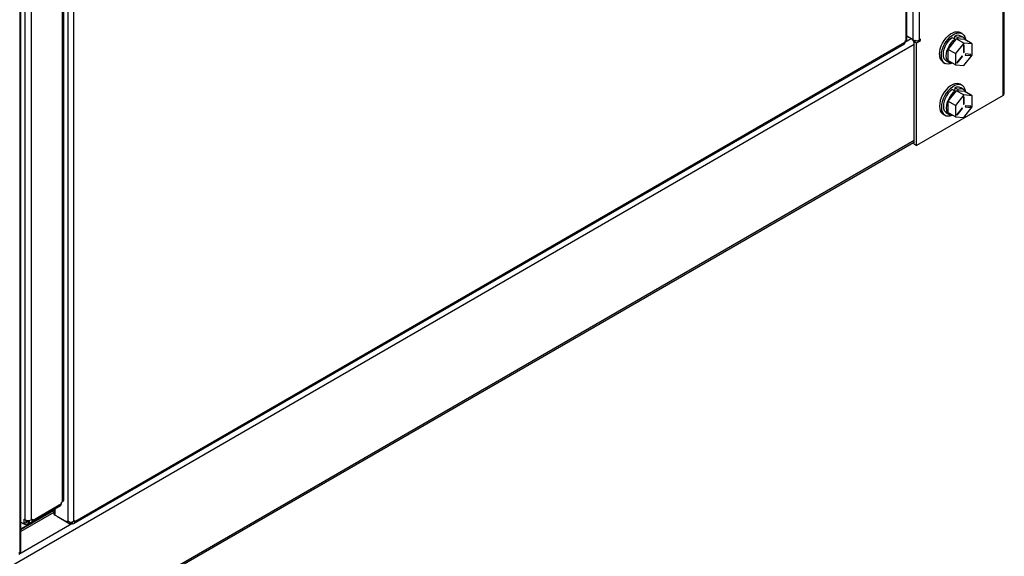
# Model space of a CAD drawing. Units: inches. Extents: x 0 to 51.1, y 0 to 19.3.
# Drawn here: x 22.6 to 23.8, y 13.1 to 13.8 of the extents above; entities that cross this region are included whole.
import ezdxf

# ---------------------------------------------------------------- set-up
doc = ezdxf.new("R2010")
doc.units = ezdxf.units.IN
doc.header["$LTSCALE"] = 2
doc.header["$MEASUREMENT"] = 0

# ---------------------------------------------------------------- blocks, each defined once
blk = doc.blocks.new('A$C5B6514BF')
at = {"color": 7, "linetype": 'Continuous', "lineweight": 25}
for p, q in [((8.1138, 3.3839), (8.1138, 7.3649)), ((8.1157, 3.3866), (8.1157, 7.366)), ((7.9905, 3.4658), (7.9905, 7.2937)), ((7.9702, 7.282), (7.9702, 3.4646)), ((7.9719, 3.467), (7.9719, 7.283)), ((7.9812, 3.4658), (7.9812, 7.2883)), ((6.7242, 2.784), (6.7242, 6.5627)), ((6.7261, 2.7866), (6.7261, 6.5638)), ((6.7327, 2.755), (6.7327, 6.5676)), ((6.7409, 2.755), (6.7409, 6.5724)), ((6.678, 6.536), (6.678, 2.7573)), ((6.6609, 6.5262), (6.6609, 2.7088)), ((6.6626, 2.7112), (6.6626, 6.5271)), ((6.669, 2.7573), (6.669, 6.5308)), ((7.9688, 3.4624), (7.9779, 3.4677)), ((7.9702, 3.4646), (7.9688, 3.4638)), ((7.9688, 3.4638), (7.9688, 3.4622)), ((7.9746, 3.4696), (7.9719, 3.4712)), ((7.9812, 3.4658), (7.9719, 3.4712)), ((7.9848, 3.4648), (7.982, 3.4631)), ((7.9853, 3.4647), (7.9826, 3.4631)), ((7.9826, 3.4631), (7.9858, 3.4613)), ((7.9826, 3.3119), (7.9826, 3.4631)), ((7.9858, 3.4613), (7.9921, 3.4649)), ((7.9921, 3.4668), (7.9905, 3.4658)), ((7.9905, 3.4658), (7.9921, 3.4649)), ((7.9921, 3.4649), (7.9921, 3.4668)), ((8.0448, 3.4674), (8.0324, 3.4519)), ((8.0387, 3.4693), (8.0429, 3.4669)), ((8.0422, 3.4673), (8.0426, 3.4716)), ((8.0426, 3.4716), (8.0468, 3.4692)), ((8.0429, 3.4669), (8.0431, 3.4652)), ((8.0559, 3.461), (8.0448, 3.4674)), ((8.0573, 3.4663), (8.0448, 3.4674)), ((8.0466, 3.4672), (8.0468, 3.4692)), ((8.0534, 3.4752), (8.0505, 3.4769)), ((8.0554, 3.4692), (8.0513, 3.4716)), ((8.0683, 3.4599), (8.0573, 3.4663)), ((4.1134, 1.2261), (7.9826, 3.4597)), ((6.7411, 2.7516), (7.9676, 3.4596)), ((7.9688, 3.4622), (6.7423, 2.7542)), ((7.9858, 3.31), (7.9858, 3.4613)), ((8.0434, 3.4456), (8.0324, 3.4519)), ((8.0324, 3.4519), (8.0324, 3.4354)), ((8.0559, 3.461), (8.0434, 3.4456)), ((8.0565, 3.4583), (8.0552, 3.4576)), ((8.0552, 3.4576), (8.0552, 3.4471)), ((8.0552, 3.4474), (8.0563, 3.448)), ((8.0552, 3.4471), (8.0565, 3.4479)), ((8.0683, 3.4599), (8.0559, 3.461)), ((8.0563, 3.448), (8.0563, 3.4582)), ((8.0563, 3.448), (8.0565, 3.4479)), ((8.0565, 3.4479), (8.0565, 3.4583)), ((8.0683, 3.4433), (8.0683, 3.4599)), ((8.03, 3.4348), (8.0342, 3.4324)), ((8.0434, 3.429), (8.0324, 3.4354)), ((8.0434, 3.4456), (8.0434, 3.429)), ((8.0532, 3.4421), (8.0454, 3.4323)), ((8.0459, 3.4316), (8.0537, 3.4412)), ((8.0461, 3.4314), (8.0539, 3.4411)), ((8.0539, 3.4411), (8.0532, 3.4421)), ((8.0537, 3.4412), (8.0532, 3.442)), ((8.0537, 3.4412), (8.0539, 3.4411)), ((8.0559, 3.4279), (8.0683, 3.4433)), ((8.0585, 3.4451), (8.0578, 3.4434)), ((8.0578, 3.4434), (8.0657, 3.4427)), ((8.0579, 3.4435), (8.0654, 3.4428)), ((8.0663, 3.4444), (8.0585, 3.4451)), ((8.0654, 3.4428), (8.0661, 3.4444)), ((8.0654, 3.4428), (8.0657, 3.4427)), ((8.0657, 3.4427), (8.0663, 3.4444)), ((8.0251, 3.4329), (8.028, 3.4312)), ((8.0434, 3.429), (8.0559, 3.4279)), ((8.0454, 3.4323), (8.0461, 3.4314)), ((8.0448, 3.3908), (8.0324, 3.3754)), ((8.0429, 3.3903), (8.0387, 3.3927)), ((8.0426, 3.395), (8.0422, 3.3907)), ((8.0468, 3.3926), (8.0426, 3.395)), ((8.0431, 3.3887), (8.0429, 3.3903)), ((8.0559, 3.3845), (8.0448, 3.3908)), ((8.0573, 3.3897), (8.0448, 3.3908)), ((8.0468, 3.3926), (8.0466, 3.3907)), ((8.0534, 3.3986), (8.0505, 3.4003)), ((8.0554, 3.3927), (8.0513, 3.3951)), ((8.0683, 3.3834), (8.0573, 3.3897)), ((8.1138, 3.3839), (7.9858, 3.31)), ((8.0434, 3.369), (8.0324, 3.3754)), ((8.0324, 3.3754), (8.0324, 3.3588)), ((8.0559, 3.3845), (8.0434, 3.369)), ((8.0565, 3.3818), (8.0552, 3.381)), ((8.0552, 3.381), (8.0552, 3.3706)), ((8.0683, 3.3834), (8.0559, 3.3845)), ((8.0563, 3.3715), (8.0563, 3.3817)), ((8.0565, 3.3713), (8.0565, 3.3818)), ((8.0683, 3.3668), (8.0683, 3.3834)), ((8.0434, 3.369), (8.0434, 3.3524)), ((8.0532, 3.3655), (8.0454, 3.3558)), ((8.0459, 3.355), (8.0537, 3.3647)), ((8.0461, 3.3548), (8.0539, 3.3646)), ((8.0539, 3.3646), (8.0532, 3.3655)), ((8.0537, 3.3647), (8.0532, 3.3654)), ((8.0537, 3.3647), (8.0539, 3.3646)), ((8.0552, 3.3708), (8.0563, 3.3715)), ((8.0552, 3.3706), (8.0565, 3.3713)), ((8.0559, 3.3513), (8.0683, 3.3668)), ((8.0563, 3.3715), (8.0565, 3.3713)), ((8.0585, 3.3685), (8.0578, 3.3668)), ((8.0578, 3.3668), (8.0657, 3.3661)), ((8.0579, 3.3669), (8.0654, 3.3663)), ((8.0663, 3.3678), (8.0585, 3.3685)), ((8.0654, 3.3663), (8.0661, 3.3679)), ((8.0654, 3.3663), (8.0657, 3.3661)), ((8.0657, 3.3661), (8.0663, 3.3678)), ((8.0251, 3.3563), (8.028, 3.3547)), ((8.03, 3.3583), (8.0342, 3.3559)), ((8.0434, 3.3524), (8.0324, 3.3588)), ((8.0434, 3.3524), (8.0559, 3.3513)), ((8.0454, 3.3558), (8.0461, 3.3548)), ((7.9826, 3.3173), (4.1137, 1.0838)), ((4.1137, 1.0816), (7.9814, 3.3144)), ((7.9826, 3.3119), (7.9858, 3.31)), ((6.6796, 2.7563), (6.7226, 2.7811)), ((6.7226, 2.783), (6.7242, 2.784)), ((6.7226, 2.7811), (6.7226, 2.783)), ((6.6626, 2.7429), (6.7114, 2.7711)), ((6.7114, 2.7679), (6.6626, 2.7397)), ((6.6783, 2.7534), (6.7213, 2.7782)), ((6.7114, 2.7725), (6.7114, 2.7665)), ((6.7131, 2.7641), (6.7131, 2.7735)), ((6.6595, 2.7066), (6.738, 2.7519)), ((6.6626, 2.7439), (6.6951, 2.7627)), ((6.6626, 2.7539), (6.6673, 2.7511)), ((6.6646, 2.7527), (6.6656, 2.7519)), ((6.6656, 2.7519), (6.6669, 2.7511)), ((6.669, 2.7573), (6.6673, 2.7582)), ((6.6673, 2.7511), (6.6673, 2.7582)), ((6.6706, 2.753), (6.6673, 2.7511)), ((6.6706, 2.753), (6.6706, 2.7566)), ((6.671, 2.7533), (6.6706, 2.7535)), ((6.671, 2.7565), (6.671, 2.7533)), ((6.6735, 2.7547), (6.671, 2.7533)), ((6.6735, 2.7562), (6.6735, 2.7547)), ((6.6735, 2.7547), (6.6751, 2.7537)), ((6.6751, 2.7563), (6.6751, 2.7537)), ((6.678, 2.7573), (6.6796, 2.7582)), ((6.678, 2.7573), (6.6796, 2.7563)), ((6.6796, 2.7582), (6.6796, 2.7563)), ((6.6951, 2.7627), (6.6951, 2.7631)), ((6.7131, 2.7641), (6.7313, 2.7535)), ((6.7166, 2.762), (6.7349, 2.7515)), ((6.7166, 2.762), (6.7166, 2.762)), ((6.7327, 2.755), (6.7313, 2.7558)), ((6.7313, 2.7535), (6.7313, 2.7558)), ((6.7333, 2.7547), (6.7313, 2.7535)), ((6.7349, 2.7542), (6.7349, 2.7515)), ((6.7368, 2.7526), (6.7349, 2.7515)), ((6.7368, 2.754), (6.7368, 2.7526)), ((6.7368, 2.7526), (6.7382, 2.7518)), ((6.7382, 2.7541), (6.7382, 2.7518)), ((6.7423, 2.7558), (6.7409, 2.755)), ((6.7409, 2.755), (6.7423, 2.7542)), ((6.7423, 2.7542), (6.7423, 2.7558)), ((6.6609, 2.7088), (6.6595, 2.708))]:
    blk.add_line(p, q, dxfattribs=at)
at = {"color": 7, "linetype": 'Continuous', "lineweight": 25, "flags": 128}
for points in [[(8.0199, 3.4445), (8.0202, 3.4485), (8.0211, 3.4527), (8.0225, 3.457), (8.0245, 3.4612), (8.027, 3.4652), (8.0298, 3.4688), (8.0329, 3.472), (8.0361, 3.4746), (8.0394, 3.4765), (8.0427, 3.4776), (8.0458, 3.478), (8.0486, 3.4777), (8.0505, 3.4769)], [(8.0227, 3.4429), (8.023, 3.4468), (8.0239, 3.451), (8.0254, 3.4553), (8.0274, 3.4595), (8.0299, 3.4635), (8.0327, 3.4671), (8.0358, 3.4703), (8.039, 3.4729), (8.0423, 3.4748), (8.0456, 3.476), (8.0487, 3.4764), (8.0515, 3.476), (8.0539, 3.4748), (8.0559, 3.4729), (8.0574, 3.4704), (8.0583, 3.4672), (8.0585, 3.4659)], [(8.03, 3.4348), (8.0286, 3.4359), (8.027, 3.4381), (8.026, 3.4409), (8.0256, 3.4443), (8.0259, 3.4481), (8.0268, 3.452), (8.0283, 3.456), (8.0304, 3.4599), (8.0329, 3.4635), (8.0357, 3.4667), (8.0387, 3.4693)], [(8.0394, 3.4315), (8.0374, 3.4314), (8.0348, 3.4321), (8.0327, 3.4335), (8.0312, 3.4357), (8.0302, 3.4385), (8.0298, 3.4419), (8.0301, 3.4457), (8.031, 3.4496), (8.0325, 3.4536), (8.0345, 3.4575), (8.037, 3.4611), (8.0398, 3.4643), (8.0429, 3.4669)], [(8.0386, 3.4314), (8.0358, 3.4305), (8.0327, 3.4301), (8.0299, 3.4304), (8.0274, 3.4316), (8.0254, 3.4335), (8.0239, 3.4361), (8.023, 3.4392), (8.0227, 3.4429)], [(8.0505, 3.4003), (8.0486, 3.4011), (8.0458, 3.4015), (8.0427, 3.4011), (8.0394, 3.3999), (8.0361, 3.398), (8.0329, 3.3954), (8.0298, 3.3923), (8.027, 3.3886), (8.0245, 3.3846), (8.0225, 3.3804), (8.0211, 3.3762), (8.0202, 3.3719), (8.0199, 3.368), (8.0202, 3.3643), (8.0211, 3.3612), (8.0225, 3.3586), (8.0245, 3.3567), (8.0251, 3.3563)], [(8.0585, 3.3894), (8.0583, 3.3907), (8.0574, 3.3938), (8.0559, 3.3964), (8.0539, 3.3983), (8.0515, 3.3994), (8.0487, 3.3998), (8.0456, 3.3994), (8.0423, 3.3983), (8.039, 3.3963), (8.0358, 3.3938), (8.0327, 3.3906), (8.0299, 3.387), (8.0274, 3.383), (8.0254, 3.3788), (8.0239, 3.3745), (8.023, 3.3703), (8.0227, 3.3663), (8.023, 3.3627), (8.0239, 3.3595), (8.0254, 3.357), (8.0274, 3.3551), (8.0299, 3.3539), (8.0327, 3.3535), (8.0358, 3.3539), (8.0386, 3.3549)], [(8.0387, 3.3927), (8.0357, 3.3902), (8.0329, 3.387), (8.0304, 3.3834), (8.0283, 3.3795), (8.0268, 3.3755), (8.0259, 3.3715), (8.0256, 3.3678), (8.026, 3.3644), (8.027, 3.3616), (8.0286, 3.3594), (8.03, 3.3583)], [(8.0429, 3.3903), (8.0398, 3.3878), (8.037, 3.3846), (8.0345, 3.381), (8.0325, 3.3771), (8.031, 3.3731), (8.0301, 3.3691), (8.0298, 3.3654), (8.0302, 3.362), (8.0312, 3.3592), (8.0327, 3.357), (8.0348, 3.3555), (8.0374, 3.3549), (8.0391, 3.3549)]]:
    blk.add_lwpolyline(points, dxfattribs=at)
at = {"color": 7, "linetype": 'Continuous', "lineweight": 25}
for centre, radius, start, end in [((7.9689, 3.4673), 0.00292, 294.3747, 354.3052), ((7.9721, 3.459), 0.0107, 12.6316, 47.3691), ((7.9858, 3.4748), 0.0101, 242.6097, 297.3903), ((8.047, 3.4633), 0.00933, 62.792, 118.111), ((8.051, 3.4618), 0.0085, 25.3109, 120.0586), ((7.9659, 3.4619), 0.00287, 305.0133, 6.2988), ((8.0324, 3.4432), 0.0126, 174.0333, 234.6545), ((8.047, 3.3868), 0.00933, 62.792, 118.111), ((8.051, 3.3852), 0.0085, 25.3109, 120.0586), ((8.1124, 3.3869), 0.0033, 294.3747, 354.3052), ((7.98, 3.3166), 0.00263, 301.6405, 346.8243), ((6.7195, 2.7808), 0.00314, 305.0133, 6.2988), ((6.7229, 2.7869), 0.00321, 294.3747, 354.3052), ((6.7143, 2.7667), 0.00292, 185.7098, 245.6103), ((6.6691, 2.7549), 0.00438, 222.5645, 289.7185), ((6.6735, 2.766), 0.0098, 242.6097, 297.3903), ((6.6668, 2.7642), 0.0139, 285.8241, 309.5132), ((6.6739, 2.7561), 0.00243, 233.9993, 294.6184), ((6.6769, 2.7559), 0.00278, 230.7967, 9.214), ((6.7368, 2.7629), 0.00893, 242.6097, 297.3903), ((6.7398, 2.7538), 0.00254, 230.7967, 9.214), ((6.6597, 2.7115), 0.00292, 294.3747, 354.3052)]:
    blk.add_arc(centre, radius, start, end, dxfattribs=at)

msp = doc.modelspace()

# ---------------------------------------------------------------- block references
at = {"xscale": 0.875, "yscale": 0.875, "zscale": 0.875}
msp.add_blockref('A$C5B6514BF', (16.73585381, 10.77520657), dxfattribs=at)

doc.saveas('drawing.dxf')
